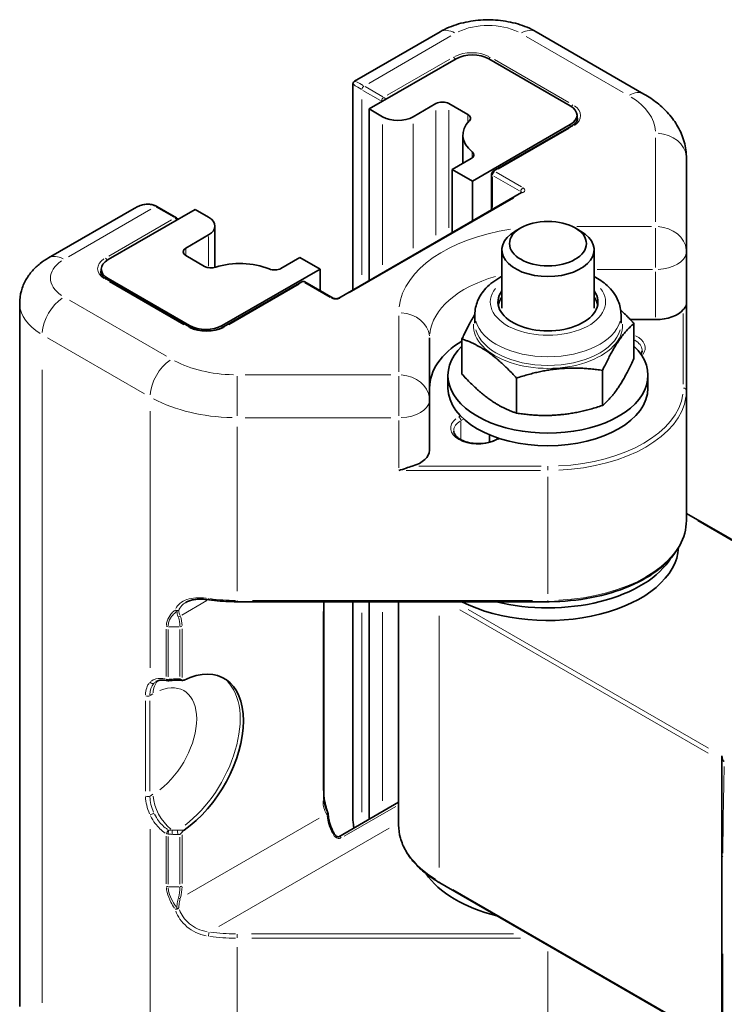
# Model space of a CAD drawing. Units: millimetres. Extents: x 75 to 391, y 77 to 520.
# Drawn here: x 294 to 340, y 202 to 266 of the extents above; entities that cross this region are included whole.
import ezdxf

# ---------------------------------------------------------------- set-up
doc = ezdxf.new("R2010")
doc.units = ezdxf.units.MM
doc.header["$LTSCALE"] = 2
doc.layers.add('Spigoli tangenti', color=9, linetype='Continuous', lineweight=13, true_color=0x808080)
doc.layers.add('Visibile', color=7, linetype='Continuous', lineweight=35)

msp = doc.modelspace()

# ---------------------------------------------------------------- linework, layer by layer
at = {"layer": 'Spigoli tangenti'}
for p, q in [((316.908, 261.481), (322.254, 264.567)), ((327.144, 264.536), (333.454, 260.893)), ((322.184, 263.057), (318.111, 260.705)), ((329.919, 260.24), (325.083, 263.032)), ((317.821, 260.611), (316.675, 261.273)), ((316.534, 261.028), (317.679, 260.366)), ((316.47, 249.028), (316.47, 260.431)), ((317.743, 260.291), (317.743, 260.327)), ((321.278, 251.621), (321.278, 259.716)), ((322.127, 252.086), (322.127, 259.741)), ((323.353, 258.962), (323.353, 259.432)), ((317.814, 249.677), (317.814, 258.802)), ((319.793, 250.763), (319.793, 258.859)), ((330.011, 258.792), (330.011, 258.669)), ((325.351, 255.904), (329.933, 258.55)), ((335.562, 257.938), (335.562, 252.475)), ((323.637, 256.655), (323.637, 257.021)), ((325.047, 255.459), (326.702, 254.504)), ((326.843, 254.749), (325.189, 255.704)), ((324.955, 253.405), (324.955, 255.401)), ((326.794, 254.36), (326.794, 254.446)), ((315.65, 247.853), (326.341, 254.026)), ((297.392, 250.213), (302.738, 253.299)), ((303.099, 253.434), (304.244, 252.773)), ((304.082, 252.605), (300.009, 250.254)), ((335.292, 252.172), (330.431, 252.172)), ((335.562, 252.076), (335.562, 249.516)), ((306.5, 249.598), (306.5, 251.527)), ((305.015, 250.311), (305.015, 250.752)), ((331.762, 249.384), (335.362, 249.384)), ((335.562, 246.281), (335.562, 249.221)), ((299.959, 248.706), (299.959, 248.792)), ((300.051, 248.58), (304.888, 245.788)), ((307.815, 245.78), (312.397, 248.425)), ((312.744, 248.519), (314.398, 247.564)), ((303.755, 243.747), (297.446, 247.39)), ((337.362, 246.515), (337.362, 241.927)), ((318.862, 246.369), (318.862, 242.732)), ((305.262, 245.73), (305.262, 245.644)), ((307.384, 245.608), (307.384, 245.728)), ((296.032, 244.94), (302.341, 241.298)), ((295.681, 201.705), (295.681, 242.856)), ((308.348, 239.874), (308.348, 242.434)), ((318.336, 242.53), (308.874, 242.53)), ((318.862, 242.434), (318.862, 239.874)), ((302.692, 223.476), (302.692, 240.168)), ((308.874, 239.742), (318.336, 239.742)), ((318.862, 236.485), (318.862, 239.571)), ((322.867, 239.854), (322.769, 239.798)), ((322.905, 239.488), (322.905, 238.374)), ((322.914, 239.555), (323.074, 239.648)), ((308.348, 239.148), (308.348, 228.456)), ((325.314, 238.328), (325.413, 238.385)), ((319.347, 236.313), (328.077, 236.313)), ((328.12, 236.592), (320.175, 236.592)), ((328.562, 236.582), (328.562, 236.326)), ((328.562, 235.891), (328.562, 228.285)), ((338.3, 233.029), (351.582, 225.36)), ((306.394, 227.853), (304.751, 226.905)), ((308.348, 227.855), (308.348, 227.778)), ((327.551, 227.862), (309.359, 227.862)), ((328.562, 227.855), (328.562, 227.778)), ((313.937, 227.132), (313.937, 215.504)), ((316.47, 214.092), (316.47, 227.058)), ((317.814, 214.829), (317.814, 227.096)), ((321.491, 226.868), (321.491, 210.494)), ((322.836, 227.26), (338.979, 217.94)), ((339.007, 218.251), (323.374, 227.276)), ((304.594, 226.15), (303.903, 226.15)), ((304.774, 222.841), (304.774, 226.008)), ((303.75, 225.999), (303.75, 222.917)), ((303.865, 222.896), (303.865, 225.978)), ((304.633, 225.98), (304.633, 222.922)), ((302.883, 221.785), (302.692, 221.675)), ((302.399, 221.342), (302.399, 215.463)), ((302.682, 215.463), (302.682, 221.342)), ((302.883, 215.253), (302.692, 215.143)), ((315.319, 212.524), (318.668, 214.458)), ((313.69, 213.694), (305.135, 208.755)), ((302.692, 196.299), (302.692, 212.991)), ((304.774, 209.458), (304.774, 212.624)), ((318.239, 213.055), (307.155, 206.656)), ((303.75, 212.523), (303.75, 209.44)), ((303.865, 209.419), (303.865, 212.502)), ((304.633, 212.475), (304.633, 209.418)), ((304.594, 209.248), (303.903, 209.248)), ((338.284, 199.888), (322.374, 209.074)), ((308.348, 205.912), (308.348, 206.168)), ((326.328, 206.177), (309.295, 206.177)), ((309.319, 205.899), (326.787, 205.899)), ((308.348, 205.305), (308.348, 194.613)), ((328.562, 197.847), (328.562, 205.035)), ((339.934, 91.41), (339.934, 204.889))]:
    msp.add_line(p, q, dxfattribs=at)
for centre, major_axis, ratio, start_param, end_param in [((324.673, 263.514), (3, 0), 0.57735, 0.863938, 2.277655), ((322.551, 263.106), (-1, 1.732), 0.57735, 5.537057, 6.243915), ((326.794, 263.106), (1, 1.732), 0.57735, 0.03927, 0.746128), ((322.41, 263.024), (-0.1, 0.173), 0.57735, 4.582834, 5.449632), ((323.612, 262.493), (-1.7, 0), 0.57735, 4.005531, 5.419247), ((324.814, 263.024), (0.1, 0.173), 0.57735, 0.824668, 1.531526), ((317.884, 260.411), (1.999, -1.042), 0.045435, 3.204529, 3.911387), ((317.884, 260.411), (-1.902, 1.211), 0.045435, 5.513391, 6.220249), ((316.612, 261.146), (0.1, 0.173), 0.57735, 0.863938, 2.277655), ((333.804, 259.058), (1, 1.732), 0.57735, 0.03927, 0.746128), ((329.562, 258.242), (6, 0), 0.57735, 0.03927, 0.746128), ((317.884, 260.411), (0.1, 0.173), 0.57735, 0.863938, 2.277655), ((317.884, 260.411), (0.2, 0), 0.57735, 3.939625, 4.167037), ((317.884, 260.411), (0.1, -0.173), 0.57735, 1.441241, 2.308039), ((330.188, 259.921), (0.1, 0.173), 0.57735, 0.82539, 1.54525), ((328.986, 259.391), (1.7, 0), 0.57735, 5.576327, 6.990044), ((328.986, 259.227), (1.5, 0), 0.57735, 0.010879, 0.206701), ((330.188, 258.533), (-0.1, 0.173), 0.57735, 5.537057, 6.243915), ((335.562, 256.609), (2, 0), 0.816497, 0.07854, 1.492257), ((325.097, 255.594), (-0.2, 0), 0.57735, 0.03927, 0.746128), ((325.097, 255.594), (-0.1, -0.173), 0.57735, 4.005531, 5.419247), ((325.097, 255.594), (-0.1, 0.173), 0.57735, 5.537057, 6.243915), ((326.935, 254.532), (0.1, 0.173), 0.57735, 0.863938, 2.277655), ((326.652, 254.369), (0.2, 0), 0.57735, 0.19878, 0.754524), ((326.935, 254.206), (-0.1, 0.173), 0.57735, 5.537057, 6.243915), ((326.652, 254.532), (0.4, 0), 0.57735, 5.576327, 6.990044), ((301.762, 251.103), (1.231, 2.391), 0.606849, 0.010063, 0.716922), ((303.035, 253.308), (0.1, 0.173), 0.57735, 0.03927, 0.746128), ((304.308, 252.573), (0.1, 0.173), 0.57735, 0.03927, 0.746128), ((304.308, 252.573), (-0.1, 0.173), 0.57735, 4.582834, 5.449632), ((328.562, 246.572), (-9.7, 0), 0.57735, 4.96606, 6.213863), ((335.562, 250.539), (2, 0), 0.816497, 0.07854, 1.492257), ((335.562, 250.539), (2, 0), 0.57735, 4.790929, 6.204645), ((299.217, 248.817), (-3, 0), 0.57735, 5.576327, 6.990044), ((297.095, 248.409), (-1, 1.732), 0.57735, 5.537057, 6.243915), ((300.984, 249.429), (-1.7, 0), 0.57735, 5.576327, 6.990044), ((299.782, 249.96), (-0.1, 0.173), 0.57735, 4.574148, 5.449175), ((300.984, 249.266), (-1.5, 0), 0.57735, 6.069125, 6.271919), ((299.782, 248.572), (0.1, 0.173), 0.57735, 0.03927, 0.746128), ((312.652, 248.409), (-0.1, 0.173), 0.57735, 5.537057, 6.243915), ((312.652, 248.409), (0.1, 0.173), 0.57735, 0.03927, 0.746128), ((328.562, 244.939), (-7.7, 0), 0.57735, 5.171127, 6.224656), ((328.562, 247.266), (3.75, 0), 0.57735, 2.719521, 6.705257), ((297.095, 245.959), (-1, -1.732), 0.57735, 4.005531, 5.419247), ((314.49, 247.347), (0.1, 0.173), 0.57735, 0.03927, 0.746128), ((314.773, 247.674), (0.4, 0), 0.57735, 4.005531, 5.419247), ((315.056, 247.347), (-0.1, 0.173), 0.57735, 5.537057, 6.243915), ((299.217, 247.184), (-5, 0), 0.57735, 0.03927, 0.746128), ((318.862, 244.939), (2, 0), 0.816497, 0.07854, 1.492257), ((328.562, 246.449), (4.75, 0), 0.57735, 3.298672, 6.126106), ((305.156, 245.469), (0.1, 0.173), 0.57735, 0.03927, 0.746128), ((306.358, 246.327), (1.7, 0), 0.57735, 4.005531, 5.419247), ((307.561, 245.469), (-0.1, 0.173), 0.57735, 5.537057, 6.243915), ((328.562, 245.747), (-4.85, 0), 0.57735, 6.257187, 9.450776), ((328.562, 245.888), (4.75, 0), 0.57735, 3.298672, 6.126106), ((333.087, 244.122), (1.6, 0), 0.57735, 0.042111, 0.800114), ((333.087, 244.285), (1.8, 0), 0.57735, 5.85089, 7.148566), ((304.106, 241.912), (-1, -1.732), 0.57735, 4.005531, 5.419247), ((308.348, 245.994), (-6, 0), 0.57735, 0.824668, 1.531526), ((318.862, 240.897), (2, 0), 0.816497, 0.07854, 1.492257), ((337.362, 241.509), (0.2, 0), 0.816497, 0.07854, 1.492257), ((308.348, 244.361), (8, 0), 0.57735, 3.966261, 4.673119), ((318.862, 240.897), (2, 0), 0.57735, 4.790929, 6.204645), ((328.562, 241.673), (8.8, 0), 0.57735, 4.790929, 6.204645), ((328.562, 241.509), (9, 0), 0.57735, 4.790929, 6.204645), ((324.036, 239.06), (-1.8, 0), 0.57735, 5.654867, 8.4823), ((324.036, 238.896), (-1.6, 0), 0.57735, 5.537057, 6.243915), ((322.763, 239.631), (-0.1, 0.173), 0.57735, 4.005531, 5.419247), ((325.309, 238.162), (-0.1, 0.173), 0.57735, 5.537057, 6.243915), ((328.562, 233.059), (9, 0), 0.57735, 4.790929, 6.204645), ((306.539, 228.101), (-0.027, -0.198), 0.189377, 5.388072, 6.236074), ((308.348, 232.481), (-8, 0), 0.57735, 1.34843, 1.559093), ((304.423, 227.34), (0.133, -0.149), 0.708197, 4.786367, 5.456371), ((304.423, 227.34), (-0.186, 0.074), 0.677062, 1.34869, 2.541456), ((304.423, 227.34), (0.2, 0.002), 0.86417, 4.831158, 5.411574), ((304.518, 226.934), (0.186, 0.074), 0.742345, 4.498458, 5.205317), ((302.906, 225.153), (-1.221, -2.114), 0.57735, 2.373991, 2.694319), ((302.948, 225.129), (1.291, 2.237), 0.57735, 5.515583, 5.835912), ((303.865, 226.265), (-0.2, 0), 0.57735, 0.989019, 1.540176), ((304.633, 226.265), (0.2, 0), 0.57735, 4.751659, 5.458517), ((303.954, 220.77), (-1.1, 1.905), 0.57735, 0.19288, 0.754213), ((304.096, 220.852), (-1, 1.732), 0.57735, 0.19288, 0.754213), ((302.833, 222.63), (0.143, -0.139), 0.805846, 4.567069, 5.980786), ((304.308, 220.974), (-1, 1.732), 0.57735, 0.141679, 0.751518), ((302.894, 218.525), (2, 3.464), 0.57735, 4.08407, 6.911504), ((303.865, 222.84), (-0.04, -0.196), 0.574623, 5.375875, 6.235432), ((303.865, 222.84), (-0.2, 0), 0.57735, 0.989019, 1.540176), ((303.865, 222.84), (0.024, -0.199), 0.083072, 5.370958, 6.235173), ((304.491, 220.965), (-3.111, 0), 0.57735, 4.834862, 4.910958), ((304.124, 222.864), (0.014, -0.2), 0.04833, 5.374061, 6.235337), ((304.491, 222.872), (-0.005, -0.2), 0.017097, 0.047776, 0.907747), ((304.124, 217.699), (8.768, 0), 0.57735, 1.513582, 1.528116), ((304.308, 217.708), (3, 5.196), 0.57735, 4.082811, 6.133875), ((302.54, 221.75), (-0.2, 0), 0.57735, 0.863938, 2.277655), ((340.075, 215.547), (0.112, 5.973), 0.01466, 1.313823, 2.331095), ((302.54, 215.218), (-0.2, 0), 0.57735, 0.863938, 2.277655), ((304.308, 214.442), (-1, 1.732), 0.57735, 0.858026, 2.165322), ((303.954, 214.238), (1.1, -1.905), 0.57735, 3.958176, 4.519509), ((304.096, 214.32), (-1, 1.732), 0.57735, 0.816583, 1.377916), ((315.763, 215.912), (-1.291, -2.237), 0.57735, 5.523046, 5.977706), ((313.795, 214.939), (0.2, 0), 0.57735, 5.537057, 6.243915), ((315.722, 215.936), (-1.221, -2.114), 0.57735, 5.523046, 5.977706), ((302.833, 214), (-0.182, -0.083), 0.131449, 0.700222, 2.113939), ((314.023, 214.05), (-0.167, -0.11), 0.784649, 1.982899, 2.689757), ((315.622, 213.177), (1, -1.732), 0.57735, 4.011578, 4.648086), ((314.068, 213.985), (-0.163, -0.116), 0.760226, 1.981512, 2.665913), ((314.068, 213.985), (0.2, 0.008), 0.548242, 5.514798, 6.242744), ((314.068, 213.985), (0.188, 0.068), 0.242609, 6.009802, 6.268797), ((317.884, 214.687), (-1.455, -2.261), 0.606849, 5.541078, 5.794592), ((303.865, 212.789), (-0.104, -0.171), 0.345389, 4.031631, 5.414138), ((303.865, 212.789), (0.2, 0), 0.57735, 4.130612, 4.681769), ((303.865, 212.789), (0.024, 0.199), 0.083072, 4.173226, 5.458329), ((304.491, 214.433), (-3.111, 0), 0.57735, 1.372227, 1.448323), ((304.491, 214.548), (-2.969, -0.117), 0.549263, 1.350596, 1.426692), ((304.124, 212.765), (0.014, 0.2), 0.04833, 4.17293, 5.511483), ((304.491, 212.756), (0.005, -0.2), 0.017097, 3.863529, 5.250602), ((304.124, 217.699), (8.768, 0), 0.57735, 4.755069, 4.769603), ((304.124, 217.814), (8.626, -0.121), 0.56781, 4.764618, 4.808266), ((314.49, 212.597), (0.175, 0.097), 0.023628, 5.375822, 6.235429), ((327.855, 213.258), (-9, 0), 0.57735, 0.03927, 0.746128), ((315.056, 212.324), (-0.1, 0.173), 0.57735, 4.988972, 6.215069), ((340.075, 211.276), (-0.2, 0), 0.57735, 0.03927, 0.746128), ((321.632, 209.666), (-0.1, -0.173), 0.57735, 5.537057, 6.243915), ((303.865, 209.364), (-0.2, 0), 0.57735, 0.989019, 1.540176), ((302.906, 208.251), (-1.221, -2.114), 0.57735, 2.01807, 2.338398), ((304.633, 209.364), (0.2, 0), 0.57735, 4.751659, 5.458517), ((302.948, 208.228), (1.291, 2.237), 0.57735, 5.159663, 5.479991), ((304.518, 208.563), (0.193, -0.052), 0.339986, 4.876038, 5.582897), ((304.423, 207.876), (-0.169, -0.108), 0.207386, 0.842782, 1.512786), ((304.423, 207.876), (0.191, 0.06), 0.419457, 4.098089, 5.290854), ((304.423, 207.876), (-0.2, 0.001), 0.186346, 1.698109, 2.278526), ((306.539, 206.137), (-0.027, -0.198), 0.189377, 3.848704, 5.262421), ((308.348, 210.681), (-7.8, 0), 0.57735, 1.34843, 1.559093), ((308.348, 210.517), (8, 0), 0.57735, 4.490022, 4.700685)]:
    msp.add_ellipse(centre, major_axis=major_axis, ratio=ratio, start_param=start_param, end_param=end_param, dxfattribs=at)
for points, knots in [([(306.346, 228.006), (306.115, 228.032), (305.887, 228.04), (305.256, 227.999), (304.89, 227.885), (304.524, 227.578), (304.434, 227.465), (304.367, 227.338)], [-1.0094672, -1.0094672, -1.0094672, -1.0094672, -0.9394257, -0.9394257, -0.8037809, -0.8037809, -0.7442097, -0.7442097, -0.7442097, -0.7442097]), ([(304.571, 227.245), (304.633, 227.386), (304.725, 227.509), (304.887, 227.65), (304.936, 227.685), (304.989, 227.717)], [0.73478332, 0.73478332, 0.73478332, 0.73478332, 0.80378093, 0.80378093, 0.83036584, 0.83036584, 0.83036584, 0.83036584]), ([(304.276, 227.199), (304.195, 227.127), (304.12, 227.051), (303.944, 226.837), (303.854, 226.691), (303.774, 226.432), (303.757, 226.339), (303.752, 226.241)], [-0.1647518, -0.1647518, -0.1647518, -0.1647518, -0.1190338, -0.1190338, -0.0457822, -0.0457822, -0.0086711, -0.0086711, -0.0086711, -0.0086711]), ([(303.867, 226.215), (303.872, 226.307), (303.89, 226.394), (303.971, 226.636), (304.063, 226.776), (304.24, 226.982), (304.315, 227.057), (304.395, 227.128)], [0.0086711, 0.0086711, 0.0086711, 0.0086711, 0.0457822, 0.0457822, 0.1190338, 0.1190338, 0.1647518, 0.1647518, 0.1647518, 0.1647518]), ([(303.683, 222.758), (303.459, 222.798), (303.253, 222.799), (302.942, 222.725), (302.824, 222.666), (302.727, 222.582)], [-0.1561447, -0.1561447, -0.1561447, -0.1561447, -0.0730721, -0.0730721, -0.0082181, -0.0082181, -0.0082181, -0.0082181]), ([(313.996, 215.197), (314, 215.056), (314.019, 214.905), (314.092, 214.539), (314.156, 214.321), (314.231, 214.101)], [0.0071309, 0.0071309, 0.0071309, 0.0071309, 0.0616302, 0.0616302, 0.1354864, 0.1354864, 0.1354864, 0.1354864]), ([(302.727, 213.844), (302.812, 213.673), (302.914, 213.508), (303.214, 213.109), (303.437, 212.896), (303.683, 212.736)], [-0.579956, -0.579956, -0.579956, -0.579956, -0.5229904, -0.5229904, -0.4320295, -0.4320295, -0.4320295, -0.4320295]), ([(303.833, 212.969), (303.612, 213.111), (303.413, 213.301), (303.145, 213.659), (303.055, 213.808), (302.98, 213.962)], [0.4320295, 0.4320295, 0.4320295, 0.4320295, 0.5229904, 0.5229904, 0.579956, 0.579956, 0.579956, 0.579956]), ([(314.61, 212.621), (314.644, 212.566), (314.687, 212.516), (314.843, 212.391), (314.994, 212.357), (315.106, 212.404)], [0.00366277, 0.00366277, 0.00366277, 0.00366277, 0.02513646, 0.02513646, 0.0695926, 0.0695926, 0.0695926, 0.0695926]), ([(303.752, 209.198), (303.757, 209.095), (303.774, 208.987), (303.854, 208.665), (303.944, 208.448), (304.12, 208.105), (304.195, 207.976), (304.276, 207.849)], [-0.7093593, -0.7093593, -0.7093593, -0.7093593, -0.6722482, -0.6722482, -0.5989966, -0.5989966, -0.5532786, -0.5532786, -0.5532786, -0.5532786]), ([(304.395, 207.908), (304.315, 208.031), (304.24, 208.155), (304.063, 208.481), (303.971, 208.685), (303.89, 208.986), (303.872, 209.086), (303.867, 209.182)], [0.5532786, 0.5532786, 0.5532786, 0.5532786, 0.5989966, 0.5989966, 0.6722482, 0.6722482, 0.7093593, 0.7093593, 0.7093593, 0.7093593]), ([(304.516, 208.46), (304.485, 208.337), (304.462, 208.21), (304.444, 208.011), (304.441, 207.942), (304.441, 207.873)], [0.00360406, 0.00360406, 0.00360406, 0.00360406, 0.04624824, 0.04624824, 0.06847719, 0.06847719, 0.06847719, 0.06847719]), ([(304.558, 207.881), (304.561, 207.948), (304.567, 208.014), (304.592, 208.207), (304.617, 208.331), (304.651, 208.451)], [-0.06847719, -0.06847719, -0.06847719, -0.06847719, -0.04624824, -0.04624824, -0.00360406, -0.00360406, -0.00360406, -0.00360406]), ([(304.367, 207.648), (304.434, 207.476), (304.524, 207.306), (304.89, 206.777), (305.256, 206.465), (305.887, 206.165), (306.115, 206.093), (306.346, 206.049)], [-1.8179794, -1.8179794, -1.8179794, -1.8179794, -1.7584081, -1.7584081, -1.6227633, -1.6227633, -1.5527219, -1.5527219, -1.5527219, -1.5527219]), ([(306.404, 206.319), (306.192, 206.354), (305.983, 206.415), (305.405, 206.674), (305.072, 206.951), (304.741, 207.424), (304.659, 207.577), (304.598, 207.733)], [1.5527219, 1.5527219, 1.5527219, 1.5527219, 1.6227633, 1.6227633, 1.7584081, 1.7584081, 1.8179794, 1.8179794, 1.8179794, 1.8179794])]:
    msp.add_open_spline(points, degree=3, knots=knots, dxfattribs=at)
for points in [[(304.441, 227.15), (304.441, 227.045), (304.468, 226.929), (304.516, 226.803)], [(304.651, 226.872), (304.6, 226.991), (304.566, 227.098), (304.558, 227.196)], [(302.954, 222.475), (302.995, 222.516), (303.04, 222.551), (303.09, 222.58)], [(304.473, 222.757), (304.363, 222.759), (304.253, 222.757), (304.143, 222.75)], [(314.167, 213.966), (314.18, 213.949), (314.193, 213.932), (314.207, 213.915)], [(314.251, 214.041), (314.238, 214.059), (314.225, 214.078), (314.213, 214.096)], [(304.143, 212.648), (304.253, 212.641), (304.363, 212.638), (304.473, 212.641)], [(304.468, 212.916), (304.365, 212.912), (304.261, 212.912), (304.158, 212.916)]]:
    msp.add_open_spline(points, degree=3, dxfattribs=at)
at = {"layer": 'Visibile'}
for p, q in [((315.984, 261.624), (321.551, 264.838)), ((327.794, 264.838), (334.804, 260.79)), ((316.93, 259.819), (322.587, 263.085)), ((324.708, 263.085), (330.011, 260.023)), ((315.884, 261.45), (315.884, 248.056)), ((319.793, 259.309), (321.278, 260.166)), ((322.127, 260.166), (323.353, 259.458)), ((316.93, 259.819), (317.814, 259.309)), ((316.93, 248.66), (316.93, 259.819)), ((330.451, 259.411), (330.451, 259.066)), ((330.011, 258.799), (323.647, 255.124)), ((324.997, 255.767), (330.088, 258.706)), ((323.028, 258.125), (323.028, 256.277)), ((323.575, 256.593), (322.339, 255.88)), ((337.562, 250.539), (337.562, 256.609)), ((322.339, 255.88), (322.339, 251.783)), ((323.647, 255.124), (322.339, 255.88)), ((324.897, 255.594), (324.897, 253.26)), ((323.647, 255.124), (323.647, 252.538)), ((314.956, 247.52), (326.835, 254.379)), ((296.095, 250.141), (301.662, 253.355)), ((299.959, 250.021), (305.616, 253.287)), ((303.135, 253.481), (304.408, 252.746)), ((306.5, 252.777), (305.616, 253.287)), ((305.015, 250.776), (306.5, 251.634)), ((306.91, 252.205), (306.91, 249.507)), ((326.794, 252.083), (326.44, 251.879)), ((330.329, 252.083), (330.683, 251.879)), ((325.562, 246.857), (325.562, 250.654)), ((331.562, 246.857), (331.562, 250.654)), ((337.562, 247.11), (337.562, 250.539)), ((306.241, 249.579), (305.015, 250.287)), ((312.44, 250.164), (311.204, 249.451)), ((312.44, 250.164), (313.748, 249.409)), ((299.52, 249.409), (299.52, 249.105)), ((313.748, 249.409), (307.384, 245.735)), ((313.748, 248.007), (313.748, 249.409)), ((299.882, 248.745), (305.256, 245.642)), ((305.262, 245.735), (299.959, 248.796)), ((307.461, 245.642), (312.552, 248.582)), ((312.752, 248.582), (314.59, 247.52)), ((294.217, 247.184), (294.217, 201.46)), ((337.562, 241.509), (337.562, 247.11)), ((323.812, 246.449), (323.812, 245.888)), ((333.312, 246.449), (333.312, 245.888)), ((333.92, 246.118), (335.562, 246.118)), ((334.152, 245.868), (334.152, 243.584)), ((320.862, 240.897), (320.862, 244.939)), ((322.971, 242.58), (322.971, 244.864)), ((332.11, 242.822), (332.11, 240.538)), ((322.062, 241.673), (322.062, 242.489)), ((326.52, 242.32), (326.52, 240.036)), ((335.062, 241.673), (335.062, 242.489)), ((337.562, 241.509), (337.562, 233.059)), ((320.862, 240.897), (320.862, 237.631)), ((324.761, 238.628), (324.761, 238.152)), ((325.343, 238.412), (325.209, 238.335)), ((352.439, 224.934), (337.562, 233.523)), ((328.562, 227.778), (308.348, 227.778)), ((313.995, 214.939), (313.995, 227.778)), ((315.884, 227.778), (315.884, 213.648)), ((316.93, 213.637), (316.93, 227.778)), ((318.855, 227.778), (318.855, 213.258)), ((339.875, 217.749), (339.875, 217.718)), ((339.875, 217.698), (339.875, 217.718)), ((339.875, 211.276), (339.875, 217.624)), ((314.956, 212.498), (318.855, 214.749)), ((339.875, 211.276), (339.875, 85.188)), ((339.21, 199.286), (321.532, 209.493))]:
    msp.add_line(p, q, dxfattribs=at)
for centre, start, end in [((316.084, 261.45), 120, 180), ((325.097, 255.594), 120, 180), ((304.308, 252.573), 19.81793, 60), ((312.652, 248.409), 60, 120), ((303.865, 222.84), 258.499, 276.77027), ((314.068, 213.985), 2.38438, 19.81461)]:
    msp.add_arc(centre, 0.2, start, end, dxfattribs=at)
for centre, major_axis, ratio, start_param, end_param in [((323.647, 262.473), (1.5, 0), 0.57735, 0.785398, 2.356194), ((321.703, 259.921), (0.6, 0), 0.57735, 0.785398, 2.356194), ((328.951, 259.411), (1.5, 0), 0.57735, 5.497787, 7.068583), ((318.804, 259.88), (1.4, 0), 0.57735, 3.926991, 5.497787), ((322.929, 259.213), (0.6, 0), 0.57735, 5.764081, 7.068583), ((326.228, 258.125), (-3.2, 0), 0.57735, 5.764081, 6.910025), ((323.151, 256.838), (0.6, 0), 0.57735, 5.497787, 6.910025), ((305.51, 252.205), (1.4, 0), 0.57735, 5.497787, 7.068583), ((328.562, 250.654), (-3, 0), 0.57735, 5.497787, 10.210176), ((305.439, 250.532), (-0.6, 0), 0.57735, 5.497787, 7.068583), ((301.02, 249.409), (-1.5, 0), 0.57735, 5.497787, 7.068583), ((308.55, 247.919), (-3.2, 0), 0.57735, 4.085549, 5.231493), ((306.665, 249.824), (-0.6, 0), 0.57735, 0.785398, 2.0899), ((310.78, 249.696), (-0.6, 0), 0.57735, 0.943956, 2.356194), ((328.562, 247.266), (3.25, 0), 0.57735, 2.746802, 6.677976), ((328.562, 246.857), (-3.25, 0), 0.57735, 5.888394, 6.174184), ((328.562, 246.857), (3.25, 0), 0.57735, 0.109001, 0.394791), ((335.562, 247.273), (2, 0), 0.57735, 4.712389, 5.832158), ((306.323, 246.347), (-1.5, 0), 0.57735, 0.785398, 2.356194), ((328.562, 241.673), (-7.7, 0), 0.57735, 5.524984, 6.283185), ((328.562, 242.489), (-6.5, 0), 0.57735, 5.747891, 9.960072), ((328.562, 241.673), (6.5, 0), 0.57735, 3.141593, 6.283185), ((318.862, 237.631), (2, 0), 0.57735, 5.163416, 6.283185), ((328.562, 231.466), (8.5, 0), 0.57735, 3.992094, 6.250779), ((328.562, 232.283), (8.5, 0), 0.57735, 4.304573, 5.94254), ((304.52, 217.586), (3, 5.196), 0.57735, 4.017361, 6.978213), ((304.485, 219.377), (4.098, 0.001), 0.805177, 1.655482, 1.716834), ((304.395, 220.25), (3.022, 0), 0.802015, 1.540604, 1.656044), ((304.125, 212.804), (12.147, 0), 0.812823, 1.515203, 1.541058), ((328.562, 211.87), (-8.5, 0), 0.57735, 0.370419, 1.168811)]:
    msp.add_ellipse(centre, major_axis=major_axis, ratio=ratio, start_param=start_param, end_param=end_param, dxfattribs=at)
msp.add_ellipse((328.562, 251.062), major_axis=(-2.5, 0), ratio=0.57735, dxfattribs=at)
for points, knots in [([(321.551, 264.838), (321.93, 265.057), (322.332, 265.221), (323.161, 265.465), (323.588, 265.544), (324.454, 265.623), (324.891, 265.623), (325.757, 265.544), (326.185, 265.465), (327.013, 265.221), (327.415, 265.057), (327.794, 264.838)], [1.570796, 1.570796, 1.570796, 1.570796, 1.884956, 1.884956, 2.199115, 2.199115, 2.513274, 2.513274, 2.827433, 2.827433, 3.141593, 3.141593, 3.141593, 3.141593]), ([(334.804, 260.79), (335.105, 260.617), (335.391, 260.424), (335.929, 259.997), (336.18, 259.763), (336.635, 259.247), (336.839, 258.965), (337.183, 258.355), (337.322, 258.026), (337.511, 257.334), (337.562, 256.971), (337.562, 256.609)], [3.1415927, 3.1415927, 3.1415927, 3.1415927, 3.2986723, 3.2986723, 3.4557519, 3.4557519, 3.6128316, 3.6128316, 3.7699112, 3.7699112, 3.9269908, 3.9269908, 3.9269908, 3.9269908]), ([(330.088, 258.706), (330.143, 258.738), (330.193, 258.772), (330.281, 258.842), (330.319, 258.878), (330.383, 258.95), (330.408, 258.986), (330.448, 259.058), (330.463, 259.093), (330.481, 259.161), (330.486, 259.194), (330.486, 259.227)], [1.5707963, 1.5707963, 1.5707963, 1.5707963, 1.727876, 1.727876, 1.8849556, 1.8849556, 2.0420352, 2.0420352, 2.1991149, 2.1991149, 2.3561945, 2.3561945, 2.3561945, 2.3561945]), ([(326.835, 254.379), (326.842, 254.383), (326.848, 254.387), (326.856, 254.393), (326.858, 254.395), (326.859, 254.397), (326.859, 254.397), (326.859, 254.397)], [1.5707963, 1.5707963, 1.5707963, 1.5707963, 1.727876, 1.727876, 1.8849556, 1.8849556, 1.9512848, 1.9512848, 1.9512848, 1.9512848]), ([(303.135, 253.481), (303.053, 253.528), (302.964, 253.565), (302.778, 253.613), (302.681, 253.626), (302.482, 253.628), (302.381, 253.618), (302.177, 253.576), (302.074, 253.545), (301.867, 253.464), (301.764, 253.414), (301.662, 253.355)], [0, 0, 0, 0, 0.1570796, 0.1570796, 0.3141593, 0.3141593, 0.4712389, 0.4712389, 0.6283185, 0.6283185, 0.7853982, 0.7853982, 0.7853982, 0.7853982]), ([(294.217, 247.184), (294.217, 247.456), (294.255, 247.728), (294.395, 248.24), (294.497, 248.481), (294.744, 248.919), (294.888, 249.117), (295.2, 249.471), (295.369, 249.628), (295.722, 249.908), (295.906, 250.031), (296.095, 250.141)], [0.7853982, 0.7853982, 0.7853982, 0.7853982, 0.9424778, 0.9424778, 1.0995574, 1.0995574, 1.2566371, 1.2566371, 1.4137167, 1.4137167, 1.5707963, 1.5707963, 1.5707963, 1.5707963]), ([(299.484, 249.266), (299.484, 249.233), (299.489, 249.199), (299.508, 249.131), (299.522, 249.096), (299.562, 249.025), (299.588, 248.989), (299.652, 248.917), (299.69, 248.881), (299.777, 248.811), (299.827, 248.777), (299.882, 248.745)], [5.4977871, 5.4977871, 5.4977871, 5.4977871, 5.6548668, 5.6548668, 5.8119464, 5.8119464, 5.969026, 5.969026, 6.1261057, 6.1261057, 6.2831853, 6.2831853, 6.2831853, 6.2831853]), ([(323.812, 246.449), (323.812, 246.754), (323.876, 247.058), (324.118, 247.642), (324.304, 247.917), (324.801, 248.45), (325.13, 248.693), (325.517, 248.906), (325.539, 248.918), (325.562, 248.93)], [2.2487428, 2.2487428, 2.2487428, 2.2487428, 2.4836966, 2.4836966, 2.7423337, 2.7423337, 3.05869, 3.05869, 3.0780877, 3.0780877, 3.0780877, 3.0780877]), ([(331.562, 248.93), (331.872, 248.766), (332.157, 248.572), (332.717, 248.06), (332.974, 247.722), (333.248, 247.054), (333.312, 246.752), (333.312, 246.449)], [4.5609904, 4.5609904, 4.5609904, 4.5609904, 4.8269955, 4.8269955, 5.1568131, 5.1568131, 5.3903354, 5.3903354, 5.3903354, 5.3903354]), ([(314.59, 247.52), (314.599, 247.515), (314.611, 247.509), (314.64, 247.499), (314.657, 247.494), (314.696, 247.485), (314.718, 247.482), (314.763, 247.479), (314.787, 247.479), (314.833, 247.483), (314.856, 247.486), (314.896, 247.495), (314.914, 247.501), (314.939, 247.512), (314.948, 247.516), (314.956, 247.52)], [0, 0, 0, 0, 0.206724, 0.206724, 0.430185, 0.430185, 0.66924, 0.66924, 0.917214, 0.917214, 1.164879, 1.164879, 1.402542, 1.402542, 1.570796, 1.570796, 1.570796, 1.570796]), ([(337.362, 246.77), (337.426, 246.846), (337.478, 246.907), (337.546, 247.016), (337.562, 247.065), (337.562, 247.11)], [0.17898341, 0.17898341, 0.17898341, 0.17898341, 0.22307882, 0.22307882, 0.26717423, 0.26717423, 0.26717423, 0.26717423]), ([(305.256, 245.642), (305.361, 245.582), (305.484, 245.529), (305.758, 245.445), (305.909, 245.415), (306.223, 245.38), (306.386, 245.377), (306.705, 245.399), (306.861, 245.424), (307.149, 245.499), (307.281, 245.549), (307.418, 245.618), (307.439, 245.63), (307.461, 245.642)], [0, 0, 0, 0, 0.297664, 0.297664, 0.599073, 0.599073, 0.903537, 0.903537, 1.208328, 1.208328, 1.510588, 1.510588, 1.570796, 1.570796, 1.570796, 1.570796]), ([(334.687, 244.122), (334.687, 244.086), (334.682, 244.049), (334.662, 243.975), (334.646, 243.937), (334.619, 243.889), (334.613, 243.879), (334.606, 243.869)], [3.9269908, 3.9269908, 3.9269908, 3.9269908, 4.0840704, 4.0840704, 4.2411501, 4.2411501, 4.2822605, 4.2822605, 4.2822605, 4.2822605]), ([(325.209, 238.335), (325.097, 238.27), (324.965, 238.214), (324.672, 238.124), (324.51, 238.091), (324.176, 238.056), (324.002, 238.052), (323.662, 238.076), (323.495, 238.104), (323.188, 238.184), (323.048, 238.238), (322.808, 238.362), (322.708, 238.432), (322.554, 238.58), (322.502, 238.656), (322.447, 238.787), (322.436, 238.842), (322.436, 238.896)], [4.712389, 4.712389, 4.712389, 4.712389, 5.011414, 5.011414, 5.31392, 5.31392, 5.61929, 5.61929, 5.924941, 5.924941, 6.228177, 6.228177, 6.52761, 6.52761, 6.831132, 6.831132, 7.068583, 7.068583, 7.068583, 7.068583]), ([(318.862, 236.313), (319.013, 236.352), (319.193, 236.411), (319.467, 236.505), (319.614, 236.559), (319.733, 236.592)], [0, 0, 0, 0, 0.04750361, 0.04750361, 0.08721192, 0.08721192, 0.08721192, 0.08721192]), ([(337.562, 233.059), (337.562, 232.504), (337.413, 231.95), (336.834, 230.895), (336.399, 230.394), (335.293, 229.502), (334.623, 229.109), (333.111, 228.465), (332.269, 228.213), (330.496, 227.872), (329.563, 227.782), (328.607, 227.778), (328.584, 227.778), (328.562, 227.778)], [3.926991, 3.926991, 3.926991, 3.926991, 4.233525, 4.233525, 4.547684, 4.547684, 4.861844, 4.861844, 5.176003, 5.176003, 5.490162, 5.490162, 5.497787, 5.497787, 5.497787, 5.497787]), ([(305.02, 227.737), (305.09, 227.777), (305.167, 227.812), (305.336, 227.869), (305.428, 227.891), (305.622, 227.925), (305.725, 227.935), (305.939, 227.944), (306.051, 227.943), (306.278, 227.93), (306.395, 227.919), (306.512, 227.903)], [0.835676, 0.835676, 0.835676, 0.835676, 0.8733815, 0.8733815, 0.9110871, 0.9110871, 0.9487926, 0.9487926, 0.9864982, 0.9864982, 1.0242037, 1.0242037, 1.0242037, 1.0242037]), ([(306.512, 227.903), (306.632, 227.886), (306.753, 227.871), (306.996, 227.844), (307.118, 227.833), (307.363, 227.813), (307.485, 227.805), (307.731, 227.791), (307.855, 227.786), (308.101, 227.78), (308.225, 227.778), (308.348, 227.778)], [0.5513278, 0.5513278, 0.5513278, 0.5513278, 0.5981419, 0.5981419, 0.644956, 0.644956, 0.69177, 0.69177, 0.7385841, 0.7385841, 0.7853982, 0.7853982, 0.7853982, 0.7853982]), ([(303.098, 222.585), (303.131, 222.604), (303.167, 222.621), (303.244, 222.647), (303.286, 222.658), (303.377, 222.673), (303.426, 222.678), (303.53, 222.68), (303.585, 222.678), (303.701, 222.666), (303.762, 222.657), (303.825, 222.644)], [0.0355745, 0.0355745, 0.0355745, 0.0355745, 0.0613322, 0.0613322, 0.0870898, 0.0870898, 0.1128475, 0.1128475, 0.1386052, 0.1386052, 0.1643628, 0.1643628, 0.1643628, 0.1643628]), ([(304.633, 222.753), (304.633, 222.752), (304.634, 222.752), (304.66, 222.73), (304.686, 222.711), (304.733, 222.682), (304.755, 222.671), (304.774, 222.665)], [-0.02146492, -0.02146492, -0.02146492, -0.02146492, -0.02126154, -0.02126154, -0.01021494, -0.01021494, 0, 0, 0, 0]), ([(304.903, 222.686), (304.867, 222.669), (304.832, 222.66), (304.792, 222.662), (304.783, 222.663), (304.774, 222.665)], [0, 0, 0, 0, 0.0153204, 0.0153204, 0.02052125, 0.02052125, 0.02052125, 0.02052125]), ([(340.026, 217.391), (340.012, 217.396), (340, 217.404), (339.966, 217.429), (339.95, 217.45), (339.898, 217.528), (339.875, 217.617), (339.875, 217.718)], [0, 0, 0, 0, 0.00511923, 0.00511923, 0.01651113, 0.01651113, 0.06148519, 0.06148519, 0.06148519, 0.06148519]), ([(339.875, 217.624), (339.875, 217.632), (339.875, 217.64), (339.875, 217.651), (339.875, 217.653), (339.875, 217.657), (339.875, 217.659), (339.875, 217.661), (339.875, 217.663), (339.875, 217.665), (339.875, 217.667), (339.875, 217.671), (339.875, 217.674), (339.875, 217.684), (339.875, 217.691), (339.875, 217.698)], [0, 0, 0, 0, 0.002803198, 0.002803198, 0.00372907, 0.00372907, 0.004264843, 0.004264843, 0.004722285, 0.004722285, 0.005272828, 0.005272828, 0.006291226, 0.006291226, 0.009180279, 0.009180279, 0.009180279, 0.009180279]), ([(313.995, 215.252), (313.995, 215.182), (313.999, 215.109), (314.015, 214.957), (314.027, 214.879), (314.057, 214.72), (314.076, 214.638), (314.119, 214.473), (314.144, 214.39), (314.197, 214.222), (314.225, 214.138), (314.256, 214.053)], [0, 0, 0, 0, 0.0285235, 0.0285235, 0.0570469, 0.0570469, 0.0855704, 0.0855704, 0.1140938, 0.1140938, 0.1426173, 0.1426173, 0.1426173, 0.1426173]), ([(314.268, 213.994), (314.271, 213.915), (314.279, 213.833), (314.305, 213.664), (314.322, 213.577), (314.367, 213.402), (314.394, 213.313), (314.457, 213.134), (314.493, 213.045), (314.573, 212.868), (314.617, 212.78), (314.665, 212.694)], [3.1908182, 3.1908182, 3.1908182, 3.1908182, 3.3322644, 3.3322644, 3.4737105, 3.4737105, 3.6151567, 3.6151567, 3.7566029, 3.7566029, 3.898049, 3.898049, 3.898049, 3.898049]), ([(315.957, 213.076), (315.937, 213.15), (315.92, 213.227), (315.892, 213.416), (315.884, 213.53), (315.884, 213.648)], [0.514432, 0.514432, 0.514432, 0.514432, 0.6283185, 0.6283185, 0.7853982, 0.7853982, 0.7853982, 0.7853982]), ([(321.532, 209.493), (321.198, 209.685), (320.89, 209.894), (320.332, 210.337), (320.081, 210.573), (319.646, 211.066), (319.461, 211.324), (319.161, 211.857), (319.047, 212.131), (318.893, 212.69), (318.855, 212.974), (318.855, 213.258)], [3.1415927, 3.1415927, 3.1415927, 3.1415927, 3.2986723, 3.2986723, 3.4557519, 3.4557519, 3.6128316, 3.6128316, 3.7699112, 3.7699112, 3.9269908, 3.9269908, 3.9269908, 3.9269908]), ([(304.774, 212.8), (304.755, 212.772), (304.733, 212.745), (304.686, 212.693), (304.66, 212.668), (304.634, 212.646), (304.633, 212.646), (304.633, 212.645)], [-0.02138844, -0.02138844, -0.02138844, -0.02138844, -0.01111254, -0.01111254, 0, 0, 0.00020459, 0.00020459, 0.00020459, 0.00020459]), ([(304.774, 212.8), (304.782, 212.811), (304.79, 212.822), (304.815, 212.852), (304.831, 212.869), (304.866, 212.901), (304.885, 212.915), (304.903, 212.928)], [0.01728381, 0.01728381, 0.01728381, 0.01728381, 0.02141249, 0.02141249, 0.02892164, 0.02892164, 0.03667362, 0.03667362, 0.03667362, 0.03667362]), ([(314.665, 212.694), (314.683, 212.662), (314.703, 212.632), (314.748, 212.58), (314.772, 212.557), (314.82, 212.522), (314.845, 212.509), (314.883, 212.496), (314.899, 212.492), (314.923, 212.49), (314.932, 212.491), (314.946, 212.493), (314.951, 212.495), (314.955, 212.497), (314.955, 212.497), (314.956, 212.498)], [0, 0, 0, 0, 0.01465107, 0.01465107, 0.02930215, 0.02930215, 0.04353424, 0.04353424, 0.05389419, 0.05389419, 0.06272254, 0.06272254, 0.07185879, 0.07185879, 0.07325537, 0.07325537, 0.07325537, 0.07325537])]:
    msp.add_open_spline(points, degree=3, knots=knots, dxfattribs=at)
for points, weights in [([(333.292, 246.742), (333.701, 246.362), (334.152, 245.868)], [1.05450509886, 1.03531361763, 1]), ([(322.971, 244.864), (323.42, 245.828), (323.812, 246.464)], [1, 1.06267917305, 1.074567589]), ([(334.152, 245.868), (333.131, 245.012), (332.11, 242.822)], [1, 1.15470053838, 1]), ([(326.52, 242.32), (324.745, 244.259), (322.971, 244.864)], [1, 1.15470053838, 1]), ([(332.11, 240.538), (333.131, 241.394), (334.152, 243.584)], [1, 1.15470053838, 1]), ([(332.11, 242.822), (329.315, 243.238), (326.52, 242.32)], [1, 1.15470053838, 1]), ([(322.971, 242.58), (324.745, 240.641), (326.52, 240.036)], [1, 1.15470053838, 1]), ([(326.52, 240.036), (329.315, 239.62), (332.11, 240.538)], [1, 1.15470053838, 1])]:
    msp.add_rational_spline(points, weights, degree=2, dxfattribs=at)

doc.saveas('drawing.dxf')
